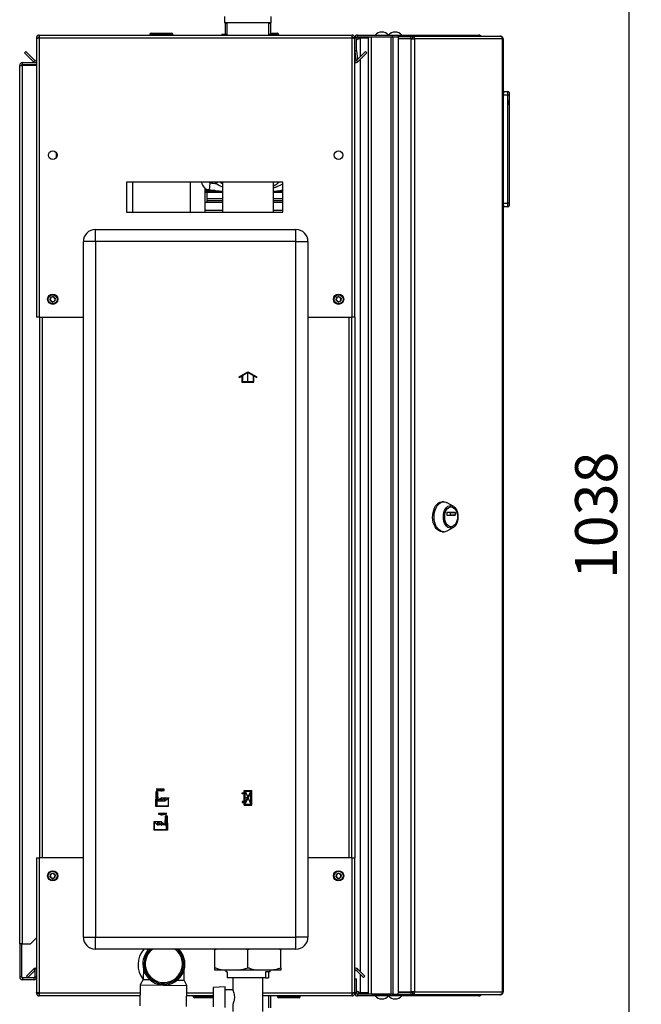
# Model space of a CAD drawing. Units: millimetres. Extents: x 0 to 4200, y 0 to 2970.
# Drawn here: x 2085 to 2603, y 1626 to 2446 of the extents above; entities that cross this region are included whole.
import ezdxf

# ---------------------------------------------------------------- set-up
doc = ezdxf.new("R2010")
doc.units = ezdxf.units.MM
doc.header["$PDSIZE"] = -1
doc.linetypes.add('SLD-Durchgehend', pattern=[0])
doc.linetypes.add('SLD-Punktstrich', pattern=[19.05, 15.24, -1.27, 1.27, -1.27])
doc.layers.add('SLD-0', color=7, linetype='SLD-Durchgehend', lineweight=30)
doc.styles.add('SLDTEXTSTYLE1', font='TXT', dxfattribs={"width": 0.605})
doc.dimstyles.new('SLDDIMSTYLE0', dxfattribs={"dimtxt": 35, "dimasz": 25, "dimexe": 0, "dimexo": 0.0625, "dimgap": 8.75, "dimtad": 1, "dimdec": 0, "dimrnd": 1e-09, "dimzin": 12, "dimdsep": 46, "dimtxsty": 'SLDTEXTSTYLE1', "dimsah": 1, "dimcen": 0.09, "dimadec": 0, "dimazin": 3, "dimtfac": 1, "dimtdec": 0, "dimtofl": 0, "dimtmove": 0, "dimatfit": 3, "dimfxl": 1, "dimfrac": 2, "dimtolj": 1, "dimtzin": 12, "dimarcsym": 0})

# ---------------------------------------------------------------- blocks, each defined once
blk = doc.blocks.new('_D_1')
at = {"ltscale": 10}
for p, q in [((2362.36, 2552.72), (2602.87, 2552.72)), ((2592.87, 1514.82), (2592.87, 2552.72)), ((2362.36, 1514.82), (2602.87, 1514.82))]:
    blk.add_line(p, q, dxfattribs=at)
for points in [[(2592.87, 2552.72), (2588.87, 2527.72), (2596.87, 2527.72)], [(2592.87, 1514.82), (2596.87, 1539.82), (2588.87, 1539.82)]]:
    blk.add_solid(points, dxfattribs=at)
at = {"ltscale": 10, "insert": (2547.75, 1980.3), "char_height": 35, "attachment_point": 1, "rotation": 90, "style": 'SLDTEXTSTYLE1'}
blk.add_mtext('1038', dxfattribs=at)

msp = doc.modelspace()

# ---------------------------------------------------------------- linework, layer by layer
at = {"color": 7, "linetype": 'SLD-Durchgehend', "ltscale": 10}
for p, q in [((2268.16, 2148.66), (2275.41, 2152.85)), ((2268.16, 2148.09), (2270.41, 2149.39)), ((2268.16, 2148.09), (2268.16, 2148.66)), ((2270.41, 2149.39), (2270.41, 2144.27)), ((2270.91, 2149.67), (2275.41, 2152.27)), ((2270.91, 2149.67), (2270.91, 2144.77)), ((2275.41, 2152.85), (2282.66, 2148.66)), ((2275.41, 2152.27), (2279.91, 2149.67)), ((2279.91, 2144.77), (2279.91, 2149.67)), ((2280.41, 2144.27), (2280.41, 2149.39)), ((2280.41, 2149.39), (2282.66, 2148.09)), ((2282.66, 2148.09), (2282.66, 2148.66)), ((2270.41, 2144.27), (2280.41, 2144.27)), ((2270.91, 2144.77), (2279.91, 2144.77)), ((2272.31, 1804.37), (2278.51, 1804.37)), ((2272.31, 1802.22), (2272.31, 1804.37)), ((2273.01, 1794.32), (2273.01, 1803.67)), ((2273.01, 1803.67), (2277.77, 1803.67)), ((2273.01, 1794.32), (2277.77, 1803.67)), ((2278.51, 1792.17), (2278.51, 1804.37)), ((2198.8, 1803.27), (2198.37, 1791.27)), ((2199, 1803.07), (2198.58, 1791.47)), ((2200.16, 1803.27), (2198.8, 1803.27)), ((2199.97, 1803.07), (2199, 1803.07)), ((2199.97, 1803.07), (2200.25, 1795.36)), ((2200.43, 1795.77), (2200.16, 1803.27)), ((2203.21, 1797.84), (2200.25, 1795.36)), ((2203.41, 1798.27), (2200.43, 1795.77)), ((2206.19, 1797.84), (2203.21, 1795.34)), ((2203.21, 1795.34), (2203.21, 1797.84)), ((2206.39, 1798.27), (2203.41, 1795.77)), ((2203.41, 1795.77), (2203.41, 1798.27)), ((2209.17, 1797.84), (2206.19, 1795.34)), ((2206.19, 1795.34), (2206.19, 1797.84)), ((2209.37, 1798.27), (2206.39, 1795.77)), ((2206.39, 1795.77), (2206.39, 1798.27)), ((2209.17, 1791.47), (2209.17, 1797.84)), ((2209.37, 1791.27), (2209.37, 1798.27)), ((2270.51, 1801.52), (2270.51, 1802.22)), ((2270.51, 1802.22), (2272.31, 1802.22)), ((2272.31, 1801.52), (2270.51, 1801.52)), ((2272.31, 1795.02), (2272.31, 1801.52)), ((2273.06, 1792.87), (2277.81, 1802.22)), ((2277.81, 1792.87), (2277.81, 1802.22)), ((2198.37, 1791.27), (2209.37, 1791.27)), ((2198.58, 1791.47), (2209.17, 1791.47)), ((2272.31, 1795.02), (2270.51, 1795.02)), ((2270.51, 1795.02), (2270.51, 1794.32)), ((2270.51, 1794.32), (2272.31, 1794.32)), ((2272.31, 1792.17), (2272.31, 1794.32)), ((2272.31, 1792.17), (2278.51, 1792.17)), ((2273.06, 1792.87), (2277.81, 1792.87)), ((2206.39, 1775.77), (2206.66, 1783.27)), ((2206.86, 1783.07), (2206.58, 1775.36)), ((2206.66, 1783.27), (2208.02, 1783.27)), ((2206.86, 1783.07), (2207.83, 1783.07)), ((2207.83, 1783.07), (2208.25, 1771.47)), ((2208.02, 1783.27), (2208.45, 1771.27)), ((2197.45, 1771.27), (2197.45, 1778.27)), ((2197.45, 1778.27), (2200.43, 1775.77)), ((2208.45, 1771.27), (2197.45, 1771.27)), ((2197.65, 1777.84), (2200.63, 1775.34)), ((2197.65, 1771.47), (2197.65, 1777.84)), ((2208.25, 1771.47), (2197.65, 1771.47)), ((2200.43, 1775.77), (2200.43, 1778.27)), ((2200.43, 1778.27), (2203.41, 1775.77)), ((2200.63, 1775.34), (2200.63, 1777.84)), ((2200.63, 1777.84), (2203.61, 1775.34)), ((2203.41, 1775.77), (2203.41, 1778.27)), ((2203.41, 1778.27), (2206.39, 1775.77)), ((2203.61, 1775.34), (2203.61, 1777.84)), ((2203.61, 1777.84), (2206.58, 1775.36))]:
    msp.add_line(p, q, dxfattribs=at)
at = {"color": 7, "linetype": 'SLD-Punktstrich', "ltscale": 10}
for p, q in [((2275.41, 2144.27), (2275.41, 2152.27)), ((2205.74, 1805.27), (2199.01, 1805.27)), ((2199.48, 1803.27), (2199.48, 1804.27)), ((2199.48, 1804.27), (2205.74, 1804.27)), ((2205.74, 1804.27), (2205.74, 1805.27)), ((2272.31, 1792.17), (2278.51, 1804.37)), ((2273.01, 1803.67), (2277.81, 1792.87)), ((2200.43, 1795.77), (2198.53, 1795.77)), ((2199.48, 1803.27), (2199.48, 1791.27)), ((2200.43, 1795.77), (2206.39, 1795.77)), ((2203.41, 1798.27), (2209.89, 1798.27)), ((2275.41, 1798.27), (2272.31, 1798.27)), ((2201.09, 1784.27), (2201.09, 1785.27)), ((2201.09, 1785.27), (2207.82, 1785.27)), ((2207.34, 1784.27), (2201.09, 1784.27)), ((2207.34, 1783.27), (2207.34, 1784.27)), ((2207.34, 1783.27), (2207.34, 1771.27)), ((2203.41, 1778.27), (2196.94, 1778.27)), ((2206.39, 1775.77), (2200.43, 1775.77)), ((2206.39, 1775.77), (2208.29, 1775.77))]:
    msp.add_line(p, q, dxfattribs=at)
at = {"color": 7, "linetype": 'SLD-Durchgehend', "ltscale": 10}
for centre, start, end in [((2201.43, 1802.87), 62.30483, 144.31467), ((2200.67, 1802.19), 60.29291, 119.70709), ((2203.05, 1806.36), 240.29291, 333.13412), ((2203.66, 1807.12), 242.30483, 309.56831), ((2203.77, 1786.36), 206.86588, 299.70709), ((2203.16, 1787.12), 230.43169, 297.69517), ((2205.39, 1782.87), 35.68533, 117.69517), ((2206.15, 1782.19), 60.29291, 119.70709)]:
    msp.add_arc(centre, 2.4, start, end, dxfattribs=at)
msp.add_point((2275.41, 1798.27), dxfattribs=at)
at = {"layer": 'SLD-0', "ltscale": 10}
for p, q in [((2255.96, 2448.72), (2255.96, 2443.22)), ((2294.76, 2443.22), (2255.96, 2443.22)), ((2256.86, 2443.22), (2256.36, 2442.72)), ((2257.81, 2443.22), (2257.81, 2433.22)), ((2292.91, 2433.22), (2292.91, 2443.22)), ((2294.36, 2442.72), (2293.86, 2443.22)), ((2294.76, 2443.22), (2294.76, 2448.72)), ((2194.81, 2434.72), (2194.91, 2434.72)), ((2194.81, 2434.72), (2194.81, 2434.72)), ((2194.91, 2434.72), (2211.91, 2434.72)), ((2194.91, 2433.72), (2194.91, 2434.72)), ((2211.91, 2434.72), (2211.91, 2433.72)), ((2256.36, 2442.72), (2256.36, 2433.92)), ((2257.81, 2442.72), (2256.36, 2442.72)), ((2294.29, 2442.72), (2292.91, 2442.72)), ((2294.36, 2442.72), (2294.29, 2442.72)), ((2294.36, 2433.92), (2294.36, 2442.72)), ((2294.36, 2434.72), (2299.91, 2434.72)), ((2299.91, 2434.72), (2299.91, 2433.72)), ((2099.36, 2430.92), (2100.86, 2430.92)), ((2099.36, 2430.92), (2099.36, 2430.21)), ((2099.36, 2430.21), (2099.36, 2198.22)), ((2100.86, 2430.92), (2100.86, 2430.76)), ((2101.66, 2433.22), (2362.06, 2433.22)), ((2101.66, 2433.22), (2101.66, 2430.92)), ((2101.66, 2430.92), (2101.66, 2198.22)), ((2101.66, 2430.92), (2362.06, 2430.92)), ((2193.81, 2433.72), (2193.81, 2433.22)), ((2193.91, 2433.72), (2193.81, 2433.72)), ((2194.91, 2433.72), (2193.91, 2433.72)), ((2193.91, 2433.72), (2193.91, 2433.22)), ((2211.91, 2433.72), (2194.91, 2433.72)), ((2194.91, 2433.72), (2194.91, 2433.22)), ((2211.91, 2433.72), (2211.91, 2433.22)), ((2212.91, 2433.72), (2211.91, 2433.72)), ((2212.91, 2433.72), (2212.91, 2433.22)), ((2253.72, 2433.92), (2253.72, 2433.22)), ((2253.72, 2433.92), (2257.62, 2433.92)), ((2257.62, 2433.92), (2257.81, 2433.92)), ((2292.91, 2433.92), (2296.96, 2433.92)), ((2296.96, 2433.22), (2296.96, 2433.92)), ((2296.96, 2433.92), (2297.01, 2433.92)), ((2297.01, 2433.92), (2297.01, 2433.22)), ((2299.91, 2433.72), (2297.01, 2433.72)), ((2299.91, 2433.72), (2299.91, 2433.22)), ((2300.91, 2433.72), (2299.91, 2433.72)), ((2300.91, 2433.72), (2300.91, 2433.22)), ((2362.06, 2430.92), (2362.06, 2433.22)), ((2362.06, 2198.22), (2362.06, 2430.92)), ((2364.36, 2430.92), (2362.86, 2430.92)), ((2362.86, 2430.76), (2362.86, 2430.92)), ((2365.86, 2430.92), (2364.36, 2430.92)), ((2364.36, 2420.22), (2364.36, 2430.92)), ((2365.86, 2420.22), (2365.86, 2430.92)), ((2366.66, 2433.22), (2395.6, 2433.22)), ((2366.66, 2431.72), (2366.66, 2433.22)), ((2366.66, 2431.72), (2395.6, 2431.72)), ((2368.86, 2431.22), (2368.86, 2431.72)), ((2375.86, 2431.22), (2368.86, 2431.22)), ((2375.86, 2430.51), (2368.86, 2430.51)), ((2368.86, 2430.51), (2368.86, 2415.09)), ((2375.86, 1634.72), (2375.86, 2431.72)), ((2378.16, 1634.72), (2378.16, 2431.72)), ((2378.16, 2431.72), (2394.57, 2431.72)), ((2394.57, 1634.72), (2394.57, 2431.72)), ((2395.6, 2431.72), (2395.6, 2433.22)), ((2395.6, 2433.22), (2413.33, 2433.22)), ((2395.6, 2431.72), (2396.07, 2431.72)), ((2396.07, 2431.72), (2396.33, 2431.72)), ((2396.33, 1634.72), (2396.33, 2431.72)), ((2396.33, 2431.72), (2400.4, 2431.72)), ((2400.4, 2432.22), (2400.4, 2430.72)), ((2400.4, 2432.22), (2410.9, 2432.22)), ((2400.4, 2430.72), (2410.9, 2430.72)), ((2400.4, 2429.92), (2400.4, 1636.52)), ((2410.9, 2429.92), (2400.4, 2429.92)), ((2410.9, 2430.72), (2410.9, 2432.22)), ((2410.9, 2432.22), (2412.37, 2432.22)), ((2410.9, 2430.72), (2412.37, 2430.72)), ((2410.9, 2429.92), (2410.9, 1636.52)), ((2410.9, 2429.92), (2414.14, 2429.92)), ((2412.37, 2432.22), (2412.37, 2430.72)), ((2412.37, 2432.22), (2485.22, 2432.22)), ((2412.48, 2429.92), (2412.48, 2430.71)), ((2413.33, 2432.22), (2413.33, 2433.22)), ((2413.33, 2433.22), (2467.56, 2433.22)), ((2414.14, 2429.92), (2414.14, 1636.52)), ((2487.33, 2429.92), (2414.14, 2429.92)), ((2485.56, 2432.22), (2485.22, 2432.22)), ((2487.33, 1636.52), (2487.33, 2429.92)), ((2487.86, 2429.92), (2487.33, 2429.92)), ((2487.86, 2429.92), (2487.86, 1636.52)), ((2089.37, 2418.46), (2090.43, 2419.52)), ((2096.94, 2410.9), (2089.37, 2418.46)), ((2098, 2411.96), (2090.43, 2419.52)), ((2364.36, 2420.22), (2365.86, 2420.22)), ((2364.36, 2198.22), (2364.36, 2420.22)), ((2365.87, 2420.15), (2364.37, 2420.02)), ((2364.37, 2420.02), (2364.97, 2413.15)), ((2373.3, 2419.52), (2365.73, 2411.96)), ((2365.87, 2420.15), (2366.47, 2413.28)), ((2374.36, 2418.46), (2366.79, 2410.9)), ((2374.36, 2418.46), (2373.3, 2419.52)), ((2087.66, 2408.72), (2087.66, 2410.22)), ((2087.66, 2410.22), (2099.36, 2410.22)), ((2098, 2411.96), (2096.94, 2410.9)), ((2364.97, 2413.15), (2366.47, 2413.28)), ((2365.73, 2411.96), (2366.79, 2410.9)), ((2368.86, 2412.97), (2368.86, 1653.47)), ((2085.36, 2407.92), (2087.66, 2407.92)), ((2085.36, 1676.72), (2085.36, 2407.92)), ((2087.66, 2408.72), (2099.36, 2408.72)), ((2087.66, 1676.72), (2087.66, 2407.92)), ((2099.36, 2407.92), (2087.66, 2407.92)), ((2488.36, 2386.22), (2487.86, 2386.22)), ((2488.36, 2384.88), (2488.36, 2386.22)), ((2489.01, 2385.58), (2488.36, 2386.22)), ((2488.36, 2386.22), (2491.86, 2386.22)), ((2491.86, 2383.22), (2491.86, 2386.22)), ((2491.86, 2383.22), (2487.86, 2383.22)), ((2492.86, 2383.22), (2491.86, 2383.22)), ((2491.86, 2293.22), (2491.86, 2383.22)), ((2492.86, 2385.22), (2492.86, 2383.22)), ((2492.86, 2383.22), (2492.86, 2293.22)), ((2492.86, 2380.22), (2492.86, 2380.22)), ((2492.86, 2380.22), (2492.86, 2372.22)), ((2492.87, 2378.82), (2492.86, 2378.82)), ((2492.87, 2375.22), (2492.87, 2378.82)), ((2492.87, 2375.22), (2492.86, 2375.22)), ((2492.87, 2375.18), (2492.86, 2375.18)), ((2492.86, 2372.22), (2492.86, 2372.22)), ((2115.86, 2335.21), (2115.86, 2331.23)), ((2304.36, 2310.72), (2174.36, 2310.72)), ((2174.36, 2310.72), (2174.36, 2285.72)), ((2179.36, 2310.72), (2179.36, 2285.72)), ((2227.36, 2310.72), (2227.36, 2285.72)), ((2236.96, 2310.72), (2236.81, 2310.7)), ((2239.36, 2305.92), (2239.36, 2285.72)), ((2240.03, 2305.53), (2240.04, 2302.57)), ((2240.54, 2303.07), (2240.54, 2304.99)), ((2240.54, 2304.99), (2240.73, 2304.99)), ((2241.33, 2304.7), (2241.33, 2303.66)), ((2241.71, 2304.04), (2241.33, 2303.66)), ((2247.8, 2303.66), (2241.33, 2303.66)), ((2241.52, 2304.62), (2241.52, 2304.1)), ((2241.52, 2304.1), (2241.63, 2304.21)), ((2241.52, 2304.1), (2241.53, 2304.1)), ((2243.96, 2304.1), (2241.53, 2304.1)), ((2241.63, 2304.21), (2241.63, 2304.58)), ((2243.05, 2304.21), (2241.63, 2304.21)), ((2244.4, 2304.04), (2241.71, 2304.04)), ((2243.34, 2304.16), (2244.07, 2310.12)), ((2249.9, 2310.72), (2248.91, 2309.58)), ((2254.16, 2310.72), (2254.16, 2285.72)), ((2296.56, 2285.72), (2296.56, 2310.72)), ((2304.36, 2303.66), (2302.93, 2303.66)), ((2304.36, 2285.72), (2304.36, 2310.72)), ((2240.04, 2302.57), (2240.54, 2303.07)), ((2240.04, 2302.57), (2240.04, 2302.57)), ((2240.74, 2302.87), (2240.24, 2302.37)), ((2240.24, 2302.37), (2254.16, 2302.37)), ((2240.24, 2302.37), (2254.16, 2302.37)), ((2240.24, 2302.37), (2240.24, 2302.37)), ((2254.16, 2302.87), (2240.74, 2302.87)), ((2241.36, 2293.72), (2241.36, 2302.37)), ((2254.16, 2296.72), (2241.36, 2296.72)), ((2304.36, 2302.87), (2296.56, 2302.87)), ((2296.56, 2302.37), (2304.36, 2302.37)), ((2296.56, 2302.37), (2304.36, 2302.37)), ((2304.36, 2296.72), (2296.56, 2296.72)), ((2241.36, 2293.72), (2239.36, 2293.72)), ((2254.16, 2287.05), (2239.36, 2287.05)), ((2254.16, 2295.22), (2241.36, 2295.22)), ((2254.16, 2293.72), (2241.36, 2293.72)), ((2304.36, 2295.22), (2296.56, 2295.22)), ((2304.36, 2293.72), (2296.56, 2293.72)), ((2304.36, 2287.05), (2296.56, 2287.05)), ((2487.86, 2293.22), (2491.86, 2293.22)), ((2488.36, 2290.22), (2487.86, 2290.22)), ((2488.36, 2290.22), (2488.36, 2291.56)), ((2488.36, 2290.22), (2489.01, 2290.87)), ((2491.86, 2290.22), (2488.36, 2290.22)), ((2491.86, 2290.22), (2491.86, 2293.22)), ((2492.86, 2293.22), (2491.86, 2293.22)), ((2492.86, 2293.22), (2492.86, 2291.22)), ((2174.36, 2285.72), (2304.36, 2285.72)), ((2148.36, 2261.22), (2148.36, 2271.22)), ((2148.36, 2271.22), (2315.36, 2271.22)), ((2315.36, 2261.22), (2315.36, 2271.22)), ((2148.36, 2261.22), (2138.36, 2261.22)), ((2138.36, 1682.22), (2138.36, 2261.22)), ((2148.36, 2261.22), (2148.36, 1682.22)), ((2315.36, 2261.22), (2148.36, 2261.22)), ((2315.36, 1682.22), (2315.36, 2261.22)), ((2315.36, 2261.22), (2325.36, 2261.22)), ((2325.36, 2261.22), (2325.36, 1682.22)), ((2110.72, 2212.34), (2111.02, 2214.64)), ((2113.17, 2215.52), (2111.02, 2214.64)), ((2113.17, 2215.52), (2115.01, 2214.11)), ((2115.01, 2214.11), (2114.7, 2211.81)), ((2348.72, 2212.34), (2349.02, 2214.64)), ((2351.17, 2215.52), (2349.02, 2214.64)), ((2351.17, 2215.52), (2353.01, 2214.11)), ((2353.01, 2214.11), (2352.7, 2211.81)), ((2110.72, 2212.34), (2112.56, 2210.92)), ((2112.56, 2210.92), (2114.7, 2211.81)), ((2348.72, 2212.34), (2350.56, 2210.92)), ((2350.56, 2210.92), (2352.7, 2211.81)), ((2101.66, 2198.22), (2099.36, 2198.22)), ((2101.66, 2198.22), (2138.36, 2198.22)), ((2101.86, 2198.22), (2101.86, 1748.22)), ((2104.16, 2198.22), (2104.16, 1748.22)), ((2325.36, 2198.22), (2362.06, 2198.22)), ((2359.56, 1748.22), (2359.56, 2198.22)), ((2361.86, 1748.22), (2361.86, 2198.22)), ((2364.36, 2198.22), (2362.06, 2198.22)), ((2364.36, 2198.22), (2364.36, 1748.22)), ((2438.41, 2044.59), (2437.18, 2044.59)), ((2446.21, 2041), (2441.13, 2043.85)), ((2441.15, 2033.42), (2441.15, 2035.67)), ((2441.28, 2035.87), (2447.64, 2035.87)), ((2447.64, 2033.22), (2441.28, 2033.22)), ((2444.13, 2033.42), (2444.13, 2035.67)), ((2444.13, 2035.67), (2447.77, 2035.67)), ((2447.77, 2033.42), (2444.13, 2033.42)), ((2444.46, 2040.34), (2444.15, 2040.34)), ((2447.77, 2035.67), (2447.77, 2033.42)), ((2437.18, 2019.59), (2438.41, 2019.59)), ((2441.13, 2020.33), (2446.21, 2023.18)), ((2444.15, 2023.84), (2444.46, 2023.84)), ((2099.36, 1748.22), (2099.36, 1636.23)), ((2099.36, 1748.22), (2101.66, 1748.22)), ((2101.66, 1748.22), (2101.66, 1635.52)), ((2138.36, 1748.22), (2101.66, 1748.22)), ((2362.06, 1748.22), (2325.36, 1748.22)), ((2362.06, 1635.52), (2362.06, 1748.22)), ((2362.06, 1748.22), (2364.36, 1748.22)), ((2364.36, 1647.52), (2364.36, 1748.22)), ((2110.72, 1732.34), (2111.02, 1734.64)), ((2110.72, 1732.34), (2112.56, 1730.92)), ((2113.17, 1735.52), (2111.02, 1734.64)), ((2112.56, 1730.92), (2114.7, 1731.81)), ((2113.17, 1735.52), (2115.01, 1734.11)), ((2115.01, 1734.11), (2114.7, 1731.81)), ((2348.72, 1732.34), (2349.02, 1734.64)), ((2348.72, 1732.34), (2350.56, 1730.92)), ((2351.17, 1735.52), (2349.02, 1734.64)), ((2350.56, 1730.92), (2352.7, 1731.81)), ((2351.17, 1735.52), (2353.01, 1734.11)), ((2353.01, 1734.11), (2352.7, 1731.81)), ((2094.36, 1676.72), (2099.36, 1681.72)), ((2138.36, 1682.22), (2148.36, 1682.22)), ((2148.36, 1672.22), (2148.36, 1682.22)), ((2148.36, 1682.22), (2315.36, 1682.22)), ((2315.36, 1672.22), (2315.36, 1682.22)), ((2325.36, 1682.22), (2315.36, 1682.22)), ((2087.66, 1676.72), (2085.36, 1676.72)), ((2085.36, 1676.72), (2085.36, 1676.57)), ((2086.86, 1676.57), (2085.36, 1676.57)), ((2085.36, 1676.57), (2085.36, 1649.02)), ((2086.86, 1676.57), (2086.86, 1676.72)), ((2086.86, 1676.57), (2086.86, 1649.02)), ((2087.66, 1676.72), (2094.36, 1676.72)), ((2315.36, 1672.22), (2148.36, 1672.22)), ((2249.56, 1672.22), (2247.86, 1671.72)), ((2247.86, 1671.72), (2247.86, 1672.22)), ((2247.86, 1656.72), (2247.86, 1671.72)), ((2275.36, 1671.72), (2273.74, 1672.22)), ((2277.06, 1672.22), (2275.36, 1671.72)), ((2275.36, 1656.72), (2275.36, 1671.72)), ((2302.86, 1671.72), (2301.24, 1672.22)), ((2302.86, 1672.22), (2302.86, 1671.72)), ((2302.86, 1656.72), (2302.86, 1671.72)), ((2086.86, 1649.02), (2085.36, 1649.02)), ((2087.66, 1648.22), (2087.66, 1646.72)), ((2097.06, 1648.22), (2087.66, 1648.22)), ((2091.14, 1649.75), (2096.94, 1655.55)), ((2091.14, 1649.75), (2092.2, 1648.69)), ((2092.2, 1648.69), (2097.86, 1654.35)), ((2097.86, 1654.62), (2096.94, 1655.55)), ((2097.06, 1648.22), (2097.06, 1646.72)), ((2097.86, 1655.72), (2097.86, 1649.02)), ((2099.36, 1655.72), (2097.86, 1655.72)), ((2097.86, 1649.02), (2099.36, 1649.02)), ((2188.31, 1655.84), (2188.18, 1646.87)), ((2222.18, 1646.39), (2222.3, 1655.35)), ((2255.86, 1654.72), (2247.86, 1654.72)), ((2267.36, 1654.72), (2255.86, 1654.72)), ((2256.86, 1654.72), (2256.86, 1653.22)), ((2258.22, 1653.22), (2256.86, 1653.22)), ((2258.22, 1653.22), (2258.22, 1648.22)), ((2289.91, 1648.22), (2258.22, 1648.22)), ((2262.86, 1648.22), (2262.86, 1638.17)), ((2283.36, 1654.72), (2267.36, 1654.72)), ((2294.86, 1654.72), (2283.36, 1654.72)), ((2287.86, 1620.22), (2287.86, 1648.22)), ((2293.86, 1653.22), (2289.91, 1653.22)), ((2289.91, 1653.22), (2289.91, 1648.22)), ((2289.91, 1648.22), (2292.5, 1648.22)), ((2292.5, 1653.22), (2292.5, 1648.22)), ((2293.86, 1653.22), (2293.86, 1654.72)), ((2302.86, 1654.72), (2294.86, 1654.72)), ((2365.73, 1654.49), (2366.79, 1655.55)), ((2365.73, 1654.49), (2371.53, 1648.69)), ((2366.79, 1655.55), (2372.59, 1649.75)), ((2368.86, 1651.35), (2368.86, 1635.93)), ((2372.59, 1649.75), (2371.53, 1648.69)), ((2097.06, 1646.72), (2087.66, 1646.72)), ((2185.62, 1642.57), (2185.38, 1625.08)), ((2188.18, 1646.87), (2185.62, 1642.57)), ((2185.62, 1642.57), (2205.12, 1642.3)), ((2188.18, 1646.87), (2193.66, 1646.79)), ((2205.12, 1642.3), (2224.62, 1642.03)), ((2216.7, 1646.47), (2222.18, 1646.39)), ((2224.62, 1642.03), (2222.18, 1646.39)), ((2224.37, 1624.53), (2224.62, 1642.03)), ((2256.36, 1640.79), (2246.36, 1640.26)), ((2246.36, 1640.26), (2246.36, 1624.18)), ((2256.36, 1623.66), (2256.36, 1640.79)), ((2364.36, 1647.52), (2365.86, 1647.52)), ((2364.36, 1635.52), (2364.36, 1647.52)), ((2365.86, 1635.52), (2365.86, 1647.52)), ((2099.36, 1636.23), (2099.36, 1635.52)), ((2099.36, 1635.52), (2100.86, 1635.52)), ((2100.86, 1635.68), (2100.86, 1635.52)), ((2101.66, 1635.52), (2101.66, 1633.22)), ((2185.52, 1635.52), (2101.66, 1635.52)), ((2185.49, 1633.22), (2101.66, 1633.22)), ((2246.36, 1633.22), (2224.49, 1633.22)), ((2246.36, 1635.52), (2224.53, 1635.52)), ((2229.91, 1632.72), (2229.91, 1633.22)), ((2229.91, 1632.72), (2230.91, 1632.72)), ((2230.91, 1632.72), (2230.91, 1633.22)), ((2230.91, 1631.72), (2230.91, 1632.72)), ((2230.91, 1632.72), (2246.36, 1632.72)), ((2246.36, 1631.72), (2230.91, 1631.72)), ((2262.89, 1638.22), (2256.36, 1638.22)), ((2362.06, 1635.52), (2287.86, 1635.52)), ((2362.06, 1633.22), (2287.86, 1633.22)), ((2292.91, 1623.32), (2292.91, 1633.22)), ((2294.36, 1623.32), (2294.36, 1633.22)), ((2299.91, 1632.72), (2299.91, 1633.22)), ((2299.91, 1632.72), (2300.91, 1632.72)), ((2300.91, 1632.72), (2300.91, 1633.22)), ((2300.91, 1631.72), (2300.91, 1632.72)), ((2300.91, 1632.72), (2317.91, 1632.72)), ((2317.91, 1631.72), (2300.91, 1631.72)), ((2317.91, 1632.72), (2317.91, 1633.22)), ((2317.91, 1632.72), (2317.91, 1631.72)), ((2317.91, 1632.72), (2318.91, 1632.72)), ((2318.91, 1632.72), (2318.91, 1633.22)), ((2362.06, 1633.22), (2362.06, 1635.52)), ((2362.86, 1635.52), (2362.86, 1635.68)), ((2364.36, 1635.52), (2362.86, 1635.52)), ((2365.86, 1635.52), (2364.36, 1635.52)), ((2366.66, 1634.72), (2366.66, 1633.22)), ((2395.6, 1634.72), (2366.66, 1634.72)), ((2395.6, 1633.22), (2366.66, 1633.22)), ((2375.86, 1635.93), (2368.86, 1635.93)), ((2368.86, 1635.22), (2368.86, 1634.72)), ((2375.86, 1635.22), (2368.86, 1635.22)), ((2378.16, 1634.72), (2394.57, 1634.72)), ((2395.6, 1634.72), (2395.6, 1633.22)), ((2396.07, 1634.72), (2395.6, 1634.72)), ((2413.33, 1633.22), (2395.6, 1633.22)), ((2396.07, 1634.72), (2396.33, 1634.72)), ((2396.33, 1634.72), (2400.4, 1634.72)), ((2400.4, 1636.52), (2410.9, 1636.52)), ((2400.4, 1634.22), (2400.4, 1635.72)), ((2410.9, 1635.72), (2400.4, 1635.72)), ((2410.9, 1634.22), (2400.4, 1634.22)), ((2414.14, 1636.52), (2410.9, 1636.52)), ((2410.9, 1635.72), (2410.9, 1634.22)), ((2412.37, 1635.72), (2410.9, 1635.72)), ((2412.37, 1634.22), (2410.9, 1634.22)), ((2412.37, 1635.72), (2412.37, 1634.22)), ((2485.22, 1634.22), (2412.37, 1634.22)), ((2412.48, 1636.52), (2412.48, 1635.73)), ((2413.33, 1634.22), (2413.33, 1633.22)), ((2467.56, 1633.22), (2413.33, 1633.22)), ((2414.14, 1636.52), (2487.33, 1636.52)), ((2485.22, 1634.22), (2485.56, 1634.22)), ((2487.33, 1636.52), (2487.86, 1636.52)), ((2262.86, 1626.3), (2262.86, 1620.22))]:
    msp.add_line(p, q, dxfattribs=at)
at = {"layer": 'SLD-0', "ltscale": 10, "flags": 128}
for points in [[(2254.16, 2303.07), (2251.32, 2303.32), (2243.34, 2304.16)], [(2248.91, 2309.58), (2247.97, 2310.42), (2247.64, 2310.72)], [(2304.36, 2303.81), (2299.4, 2303.32), (2296.56, 2303.07)], [(2296.56, 2303.11), (2298.46, 2303.27), (2301.32, 2303.54)], [(2437.18, 2019.59), (2435.82, 2019.77), (2434.5, 2020.31), (2433.26, 2021.18), (2432.13, 2022.37), (2431.15, 2023.83), (2430.34, 2025.54), (2429.72, 2027.43), (2429.33, 2029.46), (2429.15, 2031.56), (2429.21, 2033.68), (2429.5, 2035.75), (2430.01, 2037.72), (2430.72, 2039.52), (2431.62, 2041.12), (2432.68, 2042.45), (2433.87, 2043.48), (2435.16, 2044.19), (2436.5, 2044.55), (2437.18, 2044.59)], [(2438.41, 2019.59), (2437.05, 2019.77), (2435.73, 2020.31), (2434.49, 2021.18), (2433.36, 2022.37), (2432.37, 2023.83), (2431.56, 2025.54), (2430.95, 2027.43), (2430.55, 2029.46), (2430.38, 2031.56), (2430.44, 2033.68), (2430.72, 2035.75), (2431.23, 2037.72), (2431.95, 2039.52), (2432.85, 2041.12), (2433.91, 2042.45), (2435.1, 2043.48), (2436.38, 2044.19), (2437.72, 2044.55), (2439.09, 2044.55), (2440.43, 2044.19), (2441.13, 2043.85)], [(2444.15, 2022.62), (2442.96, 2022.8), (2441.82, 2023.34), (2440.77, 2024.22), (2439.85, 2025.4), (2439.09, 2026.83), (2438.53, 2028.47), (2438.18, 2030.24), (2438.06, 2032.09), (2438.18, 2033.94), (2438.53, 2035.72), (2439.09, 2037.35), (2439.85, 2038.79), (2440.77, 2039.97), (2441.82, 2040.84), (2442.96, 2041.38), (2444.15, 2041.56), (2445.34, 2041.38), (2446.48, 2040.84), (2447.53, 2039.97), (2448.45, 2038.79), (2449.21, 2037.35), (2449.77, 2035.72), (2450.12, 2033.94), (2450.24, 2032.09), (2450.12, 2030.24), (2449.77, 2028.47), (2449.21, 2026.83), (2448.45, 2025.4), (2447.53, 2024.22), (2446.48, 2023.34), (2445.34, 2022.8), (2444.15, 2022.62)], [(2444.15, 2023.84), (2443.05, 2024.02), (2441.99, 2024.56), (2441.03, 2025.42), (2440.21, 2026.57), (2439.56, 2027.97), (2439.11, 2029.54), (2438.88, 2031.23), (2438.88, 2032.95), (2439.11, 2034.64), (2439.56, 2036.22), (2440.21, 2037.61), (2441.03, 2038.77), (2441.99, 2039.63), (2443.05, 2040.16), (2444.15, 2040.34), (2444.15, 2040.34)], [(2444.46, 2023.84), (2443.35, 2024.02), (2442.3, 2024.56), (2441.34, 2025.42), (2440.52, 2026.57), (2439.86, 2027.97), (2439.41, 2029.54), (2439.18, 2031.23), (2439.18, 2032.95), (2439.41, 2034.64), (2439.86, 2036.22), (2440.52, 2037.61), (2441.34, 2038.77), (2442.3, 2039.63), (2443.35, 2040.16), (2444.46, 2040.34), (2445.56, 2040.16), (2446.61, 2039.63), (2447.57, 2038.77), (2448.4, 2037.61), (2449.05, 2036.22), (2449.5, 2034.64), (2449.73, 2032.95), (2449.73, 2031.23), (2449.5, 2029.54), (2449.05, 2027.97), (2448.4, 2026.57), (2447.57, 2025.42), (2446.61, 2024.56), (2445.56, 2024.02), (2444.46, 2023.84)], [(2441.15, 2035.67), (2441.15, 2035.71), (2441.16, 2035.75), (2441.17, 2035.78), (2441.18, 2035.81), (2441.2, 2035.84), (2441.23, 2035.86), (2441.25, 2035.87), (2441.28, 2035.87)], [(2441.28, 2033.22), (2441.25, 2033.23), (2441.23, 2033.24), (2441.2, 2033.26), (2441.18, 2033.28), (2441.17, 2033.31), (2441.16, 2033.35), (2441.15, 2033.38), (2441.15, 2033.42)], [(2444.13, 2035.67), (2444.13, 2035.71), (2444.12, 2035.75), (2444.11, 2035.78), (2444.09, 2035.81), (2444.07, 2035.84), (2444.05, 2035.86), (2444.03, 2035.87), (2444, 2035.87)], [(2444, 2033.22), (2444.03, 2033.23), (2444.05, 2033.24), (2444.07, 2033.26), (2444.09, 2033.28), (2444.11, 2033.31), (2444.12, 2033.35), (2444.13, 2033.38), (2444.13, 2033.42)], [(2447.64, 2035.87), (2447.66, 2035.87), (2447.69, 2035.86), (2447.71, 2035.84), (2447.73, 2035.81), (2447.75, 2035.78), (2447.76, 2035.75), (2447.76, 2035.71), (2447.77, 2035.67)], [(2447.77, 2033.42), (2447.76, 2033.38), (2447.76, 2033.35), (2447.75, 2033.31), (2447.73, 2033.28), (2447.71, 2033.26), (2447.69, 2033.24), (2447.66, 2033.23), (2447.64, 2033.22)], [(2220.01, 1669.38), (2219.29, 1670.47), (2217.9, 1672.22)]]:
    msp.add_lwpolyline(points, dxfattribs=at)
at = {"layer": 'SLD-0', "ltscale": 100}
for centre, radius in [((2112.86, 2333.22), 3.6), ((2350.86, 2333.22), 3.6), ((2112.86, 2213.22), 4.25), ((2112.86, 2213.22), 3.75), ((2350.86, 2213.22), 4.25), ((2350.86, 2213.22), 3.75), ((2112.86, 1733.22), 4.25), ((2112.86, 1733.22), 3.75), ((2350.86, 1733.22), 4.25), ((2350.86, 1733.22), 3.75)]:
    msp.add_circle(centre, radius, dxfattribs=at)
for centre, radius, start, end in [((2194.81, 2433.72), 1, 90, 180), ((2194.91, 2433.72), 1, 90, 180), ((2211.91, 2433.72), 1, 0, 90), ((2299.91, 2433.72), 1, 0, 90), ((2386.86, 2428.2), 7.52, 41.8853, 138.1147), ((2397.86, 2428.2), 7.52, 41.8853, 138.1147), ((2366.66, 2430.92), 2.3, 90, 180), ((2366.66, 2430.92), 0.8, 90, 180), ((2412.06, 2430.16), 2.09, 353.45913, 81.44831), ((2412.27, 2430), 0.725, 353.45913, 81.44831), ((2366.66, 2420.22), 2.3, 180, 185), ((2366.66, 2420.22), 0.8, 180, 185), ((2098.56, 2412.52), 2.3, 225, 290.35441), ((2098.56, 2412.52), 0.8, 225, 0), ((2365.16, 2412.52), 0.8, 180, 315), ((2365.16, 2412.52), 2.3, 249.64559, 315), ((2491.86, 2385.22), 1, 0, 90), ((2244.25, 2311.61), 7.5, 186.94264, 263.05736), ((2244.25, 2311.61), 1.5, 216.26597, 263.05736), ((2275.36, 2567.12), 258.89, 263.05736, 264.13435), ((2240.24, 2302.57), 0.2, 180.23142, 270), ((2240.24, 2302.57), 0.2, 180.12752, 269.87245), ((2491.86, 2291.22), 1, 270, 0), ((2148.36, 2261.22), 10, 90, 180), ((2315.36, 2261.22), 10, 0, 90), ((2112.86, 2213.22), 2.01, 172.44828, 232.44828), ((2112.86, 2213.22), 2.01, 112.44828, 172.44828), ((2112.86, 2213.22), 2.01, 52.44828, 112.44828), ((2112.86, 2213.22), 2.01, 352.44828, 52.44828), ((2350.86, 2213.22), 2.01, 172.44828, 232.44828), ((2350.86, 2213.22), 2.01, 112.44828, 172.44828), ((2350.86, 2213.22), 2.01, 52.44828, 112.44828), ((2350.86, 2213.22), 2.01, 352.44828, 52.44828), ((2112.86, 2213.22), 2.01, 232.44828, 292.44828), ((2112.86, 2213.22), 2.01, 292.44828, 352.44828), ((2350.86, 2213.22), 2.01, 232.44828, 292.44828), ((2350.86, 2213.22), 2.01, 292.44828, 352.44828), ((2438.33, 2025.26), 5.67, 270.77869, 299.62794), ((2112.86, 1733.22), 2.01, 172.44828, 232.44828), ((2112.86, 1733.22), 2.01, 112.44828, 172.44828), ((2112.86, 1733.22), 2.01, 232.44828, 292.44828), ((2112.86, 1733.22), 2.01, 52.44828, 112.44828), ((2112.86, 1733.22), 2.01, 292.44828, 352.44828), ((2112.86, 1733.22), 2.01, 352.44828, 52.44828), ((2350.86, 1733.22), 2.01, 172.44828, 232.44828), ((2350.86, 1733.22), 2.01, 112.44828, 172.44828), ((2350.86, 1733.22), 2.01, 232.44828, 292.44828), ((2350.86, 1733.22), 2.01, 52.44828, 112.44828), ((2350.86, 1733.22), 2.01, 292.44828, 352.44828), ((2350.86, 1733.22), 2.01, 352.44828, 52.44828), ((2148.36, 1682.22), 10, 180, 270), ((2315.36, 1682.22), 10, 270, 0), ((2203.36, 1659.22), 19.5, 138.18969, 218.87862), ((2205.36, 1659.8), 17.5, 179.20145, 45.21945), ((2205.36, 1659.8), 17.5, 134.78055, 179.20145), ((2205.36, 1659.8), 16.5, 131.164, 359.20145), ((2205.36, 1659.8), 15.5, 126.73617, 359.20145), ((2205.36, 1659.8), 15.5, 359.20145, 53.26383), ((2205.36, 1659.8), 16.5, 359.20145, 48.836), ((2098.56, 1653.92), 2.3, 69.64559, 135), ((2203.36, 1659.22), 19.5, 346.09127, 0.87265), ((2365.16, 1653.92), 2.3, 45, 110.35441), ((2087.66, 1649.02), 2.3, 180, 270), ((2087.66, 1649.02), 0.8, 180, 270), ((2097.06, 1649.02), 2.3, 270, 360), ((2097.06, 1649.02), 0.8, 270, 360), ((2365.16, 1653.92), 0.8, 45, 180), ((2230.91, 1632.72), 1, 180, 270), ((2300.91, 1632.72), 1, 180, 270), ((2317.91, 1632.72), 1, 270, 0), ((2366.66, 1635.52), 2.3, 180, 270), ((2366.66, 1635.52), 0.8, 180, 270), ((2386.86, 1638.24), 7.52, 221.8853, 318.1147), ((2397.86, 1638.24), 7.52, 221.8853, 318.1147), ((2412.06, 1636.28), 2.09, 278.55169, 6.54087), ((2412.27, 1636.44), 0.725, 278.55169, 6.54087)]:
    msp.add_arc(centre, radius, start, end, dxfattribs=at)
msp.add_ellipse((2240.74, 2303.07), major_axis=(-0.142, -0.142), ratio=0.9981, start_param=5.498899, end_param=7.067793, dxfattribs=at)
at = {"layer": 'SLD-0', "ltscale": 10}
for points, knots in [([(2101.66, 2433.22), (2101.41, 2433.2), (2100.9, 2433.15), (2100.2, 2432.75), (2099.67, 2432.16), (2099.4, 2431.51), (2099.37, 2431.08), (2099.36, 2430.92)], [0, 0, 0, 0, 0.209052, 0.427821, 0.646592, 0.865364, 1, 1, 1, 1]), ([(2099.36, 2430.21), (2099.39, 2430.26), (2099.44, 2430.36), (2099.83, 2430.52), (2100.43, 2430.67), (2101.08, 2430.81), (2101.5, 2430.89), (2101.66, 2430.92)], [0, 0, 0, 0, 0.209052, 0.427821, 0.646592, 0.865364, 1, 1, 1, 1]), ([(2101.66, 2431.72), (2101.54, 2431.71), (2101.32, 2431.68), (2101.06, 2431.47), (2100.89, 2431.21), (2100.87, 2431.02), (2100.86, 2430.92)], [0, 0, 0, 0, 0.284155, 0.530993, 0.777748, 1, 1, 1, 1]), ([(2364.36, 2430.92), (2364.34, 2431.17), (2364.29, 2431.69), (2363.9, 2432.38), (2363.3, 2432.91), (2362.65, 2433.19), (2362.23, 2433.21), (2362.06, 2433.22)], [0, 0, 0, 0, 0.209052, 0.427821, 0.6465923, 0.8653635, 1, 1, 1, 1]), ([(2362.86, 2430.92), (2362.85, 2431.04), (2362.82, 2431.26), (2362.61, 2431.53), (2362.35, 2431.69), (2362.16, 2431.71), (2362.06, 2431.72)], [0, 0, 0, 0, 0.284155, 0.530993, 0.777748, 1, 1, 1, 1]), ([(2362.06, 2430.92), (2362.32, 2430.87), (2362.83, 2430.77), (2363.52, 2430.62), (2364.05, 2430.46), (2364.33, 2430.33), (2364.35, 2430.25), (2364.36, 2430.21)], [0, 0, 0, 0, 0.209052, 0.427821, 0.646592, 0.865364, 1, 1, 1, 1]), ([(2365.86, 2429.33), (2366.14, 2429.46), (2366.81, 2429.78), (2367.92, 2430.18), (2368.66, 2430.44), (2368.86, 2430.51)], [0, 0, 0, 0, 0.329779, 0.812074, 1, 1, 1, 1]), ([(2368.86, 2431.22), (2368.57, 2431.19), (2367.94, 2431.13), (2367.14, 2430.59), (2366.64, 2430.04), (2366.57, 2429.68), (2366.56, 2429.64)], [0, 0, 0, 0, 0.293138, 0.629281, 0.965532, 1, 1, 1, 1]), ([(2467.56, 2433.22), (2467.77, 2433.2), (2468.18, 2433.15), (2468.69, 2432.78), (2468.9, 2432.4), (2468.99, 2432.22)], [0, 0, 0, 0, 0.3466453, 0.6874214, 1, 1, 1, 1]), ([(2469.41, 2432.22), (2469.34, 2432.34), (2469.12, 2432.71), (2468.45, 2433.11), (2467.86, 2433.19), (2467.56, 2433.22)], [0, 0, 0, 0, 0.182574, 0.592116, 1, 1, 1, 1]), ([(2087.66, 2410.22), (2087.36, 2410.19), (2086.74, 2410.11), (2085.97, 2409.56), (2085.46, 2408.8), (2085.39, 2408.21), (2085.36, 2407.92)], [0, 0, 0, 0, 0.254718, 0.50961, 0.764503, 1, 1, 1, 1]), ([(2087.66, 2408.72), (2087.57, 2408.71), (2087.38, 2408.69), (2087.13, 2408.54), (2086.95, 2408.32), (2086.87, 2408.1), (2086.87, 2407.96), (2086.86, 2407.92)], [0, 0, 0, 0, 0.22187, 0.45008, 0.673228, 0.902829, 1, 1, 1, 1]), ([(2248.91, 2309.58), (2249.81, 2309.05), (2251.53, 2308.06), (2253.32, 2307.25), (2254.16, 2306.87)], [0, 0, 0, 0, 0.529798, 1, 1, 1, 1]), ([(2254.16, 2309.29), (2253.84, 2309.52), (2253.18, 2309.98), (2252.56, 2310.47), (2252.25, 2310.72)], [0, 0, 0, 0, 0.500111, 1, 1, 1, 1]), ([(2301.7, 2310.72), (2300.56, 2309.88), (2298.93, 2308.67), (2297.11, 2307.75), (2296.56, 2307.47)], [0, 0, 0, 0, 0.695708, 1, 1, 1, 1]), ([(2304.36, 2309.27), (2304.15, 2309.14), (2303.21, 2308.61), (2301.56, 2307.8), (2299.36, 2306.83), (2297.71, 2306.14), (2296.75, 2305.83), (2296.56, 2305.77)], [0, 0, 0, 0, 0.086987, 0.374177, 0.641678, 0.931644, 1, 1, 1, 1]), ([(2247.86, 1656.72), (2248.73, 1656.44), (2251.36, 1655.59), (2254.05, 1655.07), (2255.86, 1654.72)], [0, 0, 0, 0, 0.327834, 1, 1, 1, 1]), ([(2247.86, 1654.72), (2247.86, 1654.8), (2247.86, 1655.25), (2247.86, 1656.06), (2247.86, 1656.72)], [0, 0, 0, 0, 0.178304, 1, 1, 1, 1]), ([(2267.36, 1654.72), (2268.71, 1654.97), (2271.41, 1655.47), (2274.04, 1656.3), (2275.36, 1656.72)], [0, 0, 0, 0, 0.49856, 1, 1, 1, 1]), ([(2275.36, 1656.72), (2276.23, 1656.44), (2278.86, 1655.59), (2281.55, 1655.07), (2283.36, 1654.72)], [0, 0, 0, 0, 0.3278339, 1, 1, 1, 1]), ([(2294.86, 1654.72), (2296.21, 1654.97), (2298.91, 1655.47), (2301.54, 1656.3), (2302.86, 1656.72)], [0, 0, 0, 0, 0.49856, 1, 1, 1, 1]), ([(2302.86, 1656.72), (2302.86, 1656.22), (2302.86, 1655.39), (2302.86, 1654.91), (2302.86, 1654.72)], [0, 0, 0, 0, 0.60547, 1, 1, 1, 1]), ([(2101.66, 1635.52), (2101.41, 1635.57), (2100.9, 1635.67), (2100.2, 1635.82), (2099.67, 1635.98), (2099.4, 1636.11), (2099.37, 1636.2), (2099.36, 1636.23)], [0, 0, 0, 0, 0.209052, 0.427821, 0.646592, 0.865364, 1, 1, 1, 1]), ([(2099.36, 1635.52), (2099.37, 1635.4), (2099.38, 1635.15), (2099.48, 1634.77), (2099.62, 1634.45), (2099.76, 1634.22), (2099.86, 1634.09), (2099.95, 1633.99), (2100.06, 1633.87), (2100.21, 1633.74), (2100.34, 1633.64), (2100.45, 1633.57), (2100.56, 1633.5), (2100.71, 1633.43), (2100.89, 1633.35), (2101.05, 1633.3), (2101.23, 1633.26), (2101.42, 1633.23), (2101.58, 1633.22), (2101.66, 1633.22)], [0, 0, 0, 0, 0.1034603, 0.2089605, 0.3171608, 0.399885, 0.4277777, 0.4546425, 0.508593, 0.5633177, 0.6188355, 0.6467285, 0.6735933, 0.7275437, 0.7822684, 0.8377861, 0.8656791, 0.9325694, 1, 1, 1, 1]), ([(2100.86, 1635.52), (2100.86, 1635.49), (2100.87, 1635.43), (2100.88, 1635.35), (2100.91, 1635.26), (2100.94, 1635.18), (2100.98, 1635.11), (2101.02, 1635.04), (2101.07, 1634.98), (2101.12, 1634.93), (2101.18, 1634.88), (2101.25, 1634.84), (2101.32, 1634.8), (2101.41, 1634.76), (2101.52, 1634.73), (2101.62, 1634.72), (2101.66, 1634.72)], [0, 0, 0, 0, 0.069463, 0.139564, 0.211701, 0.284553, 0.345163, 0.406196, 0.468555, 0.531375, 0.591965, 0.65342, 0.715315, 0.778112, 0.888094, 1, 1, 1, 1]), ([(2262.9, 1626.3), (2262.89, 1626.29), (2262.87, 1626.24), (2263.2, 1626.92), (2263.7, 1628.16), (2264.16, 1629.76), (2264.43, 1631.58), (2264.38, 1633.59), (2263.96, 1635.48), (2263.43, 1636.96), (2263.03, 1637.87), (2262.84, 1638.28), (2262.88, 1638.19), (2262.89, 1638.17)], [0, 0, 0, 0, 0.051987, 0.163079, 0.272228, 0.370203, 0.463764, 0.567258, 0.679468, 0.785956, 0.883722, 0.980018, 1, 1, 1, 1]), ([(2364.36, 1636.23), (2364.34, 1636.18), (2364.29, 1636.08), (2363.9, 1635.93), (2363.3, 1635.77), (2362.65, 1635.64), (2362.23, 1635.55), (2362.06, 1635.52)], [0, 0, 0, 0, 0.209052, 0.427821, 0.646592, 0.865364, 1, 1, 1, 1]), ([(2362.06, 1633.22), (2362.32, 1633.25), (2362.83, 1633.3), (2363.52, 1633.69), (2364.05, 1634.29), (2364.33, 1634.94), (2364.35, 1635.36), (2364.36, 1635.52)], [0, 0, 0, 0, 0.209052, 0.427821, 0.6465923, 0.8653635, 1, 1, 1, 1]), ([(2362.06, 1634.72), (2362.18, 1634.74), (2362.41, 1634.77), (2362.67, 1634.97), (2362.83, 1635.23), (2362.85, 1635.43), (2362.86, 1635.52)], [0, 0, 0, 0, 0.284155, 0.530993, 0.777748, 1, 1, 1, 1]), ([(2368.86, 1635.93), (2368.34, 1636.12), (2367.28, 1636.5), (2366.23, 1636.89), (2365.88, 1637.09), (2365.86, 1637.09)], [0, 0, 0, 0, 0.488548, 0.977227, 1, 1, 1, 1]), ([(2366.56, 1636.79), (2366.7, 1636.52), (2366.99, 1635.95), (2367.83, 1635.35), (2368.51, 1635.27), (2368.86, 1635.22)], [0, 0, 0, 0, 0.307339, 0.644965, 1, 1, 1, 1]), ([(2469, 1634.22), (2469, 1634.21), (2468.95, 1634.07), (2468.73, 1633.74), (2468.27, 1633.31), (2467.8, 1633.25), (2467.56, 1633.22)], [0, 0, 0, 0, 0.014229, 0.219718, 0.616733, 1, 1, 1, 1]), ([(2467.56, 1633.22), (2467.82, 1633.25), (2468.33, 1633.3), (2469, 1633.66), (2469.3, 1634.04), (2469.45, 1634.22)], [0, 0, 0, 0, 0.346645, 0.687421, 1, 1, 1, 1])]:
    msp.add_open_spline(points, degree=3, knots=knots, dxfattribs=at)
for points in [[(2485.22, 2432.22), (2485.48, 2432.19), (2486, 2432.12), (2486.67, 2431.59), (2487.16, 2430.83), (2487.27, 2430.22), (2487.33, 2429.92)], [(2487.86, 2429.92), (2487.83, 2430.22), (2487.76, 2430.83), (2487.23, 2431.59), (2486.47, 2432.12), (2485.86, 2432.19), (2485.56, 2432.22)], [(2487.33, 1636.52), (2487.27, 1636.22), (2487.16, 1635.62), (2486.67, 1634.86), (2486, 1634.33), (2485.48, 1634.26), (2485.22, 1634.22)], [(2485.56, 1634.22), (2485.86, 1634.26), (2486.47, 1634.33), (2487.23, 1634.86), (2487.76, 1635.62), (2487.83, 1636.22), (2487.86, 1636.52)]]:
    msp.add_open_spline(points, degree=3, dxfattribs=at)

# ---------------------------------------------------------------- dimensions: what is measured, and where the dimension line sits
at = {"ltscale": 10}
dim = msp.add_linear_dim(base=(2592.87, 2552.72), p1=(2352.36, 1514.82), p2=(2352.36, 2552.72), angle=90, dimstyle='SLDDIMSTYLE0', dxfattribs=at)
dim.commit()
dim.dimension.update_dxf_attribs({"geometry": '_D_1', "text_midpoint": (2592.87, 2033.77), "dimtype": 160})

doc.saveas('drawing.dxf')
